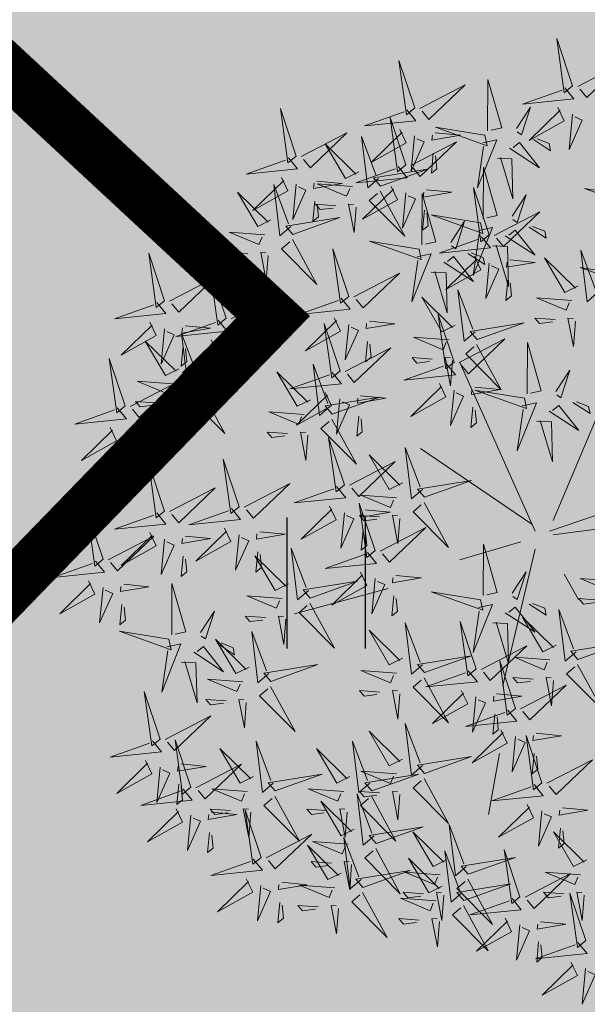
# Model space of a CAD drawing. Extents: x 551885 to 554144, y 6580207 to 6585154.
# Drawn here: x 552361 to 552364, y 6581628 to 6581634 of the extents above; entities that cross this region are included whole.
import ezdxf

# ---------------------------------------------------------------- set-up
doc = ezdxf.new("R2010")
doc.units = 0
doc.header["$MEASUREMENT"] = 0
doc.linetypes.add('DASHED', pattern=[0.75, 0.5, -0.25])
doc.linetypes.add('vana teeprojekt$0$CENTER', pattern=[2, 1.25, -0.25, 0.25, -0.25])
for name, color, linetype in [('+PUUD', 86, 'Continuous'), ('HALJASTUS', 72, 'Continuous'), ('OPT-hoonest_õigus', 7, 'Continuous'), ('OPT-plan.haljastus', 7, 'Continuous'), ('OPT-plan.servituut', 7, 'Continuous')]:
    doc.layers.add(name, color=color, linetype=linetype)
doc.layers.add('OPT-halj-muru', color=61, linetype='Continuous', lineweight=25)
doc.layers.add('OPT-HÜDRANT', color=5, linetype='Continuous', lineweight=5)

# ---------------------------------------------------------------- blocks, each defined once
blk = doc.blocks.new('HEIN')
at = {"color": 0, "linetype": 'Continuous'}
for p, q in [((-0.455, 0.761), (-0.455, -0.761)), ((0.455, 0.761), (0.455, -0.761))]:
    blk.add_line(p, q, dxfattribs=at)
blk = doc.blocks.new('dsfsdf')
at = {"layer": '+PUUD', "color": 32, "lineweight": 13}
for p, q in [((545104.8467, 6584745.7646), (545105.0814, 6584746.3228)), ((545104.7908, 6584745.7311), (545104.5561, 6584746.2558)), ((545104.7796, 6584745.7535), (545104.4332, 6584745.9879)), ((545104.8355, 6584745.7311), (545105.1932, 6584745.8539)), ((545104.8467, 6584745.72), (545105.1038, 6584745.7535)), ((545104.7461, 6584745.6976), (545104.5561, 6584745.6418)), ((545104.7908, 6584745.6753), (545104.6902, 6584745.2511)), ((545104.8802, 6584745.5972), (545104.9249, 6584745.519)), ((545104.3326, 6584745.5525), (545104.042, 6584745.4744)), ((545104.6791, 6584745.039), (545104.6455, 6584744.8493))]:
    blk.add_line(p, q, dxfattribs=at)
at = {"layer": '+PUUD', "lineweight": 13}
for points in [[(545104.9069, 6584747.1163), (545104.8576, 6584747.2639), (545104.8811, 6584747.095), (545104.9069, 6584747.1163)], [(545104.4155, 6584747.0481), (545104.3661, 6584747.1957), (545104.3896, 6584747.0268), (545104.4155, 6584747.0481)], [(545104.9227, 6584747.1148), (545105.0646, 6584747.1883), (545104.9511, 6584747.0803), (545104.9298, 6584747.1061)], [(545104.4312, 6584747.0466), (545104.5731, 6584747.1201), (545104.4596, 6584747.0121), (545104.4383, 6584747.038)], [(545104.6425, 6584746.9765), (545104.6432, 6584747.1364), (545104.6863, 6584746.9857), (545104.6535, 6584746.9788)], [(545104.8826, 6584747.1107), (545104.9111, 6584747.0762), (545104.7508, 6584747.06), (545104.874, 6584747.1036)], [(545104.3911, 6584747.0425), (545104.4196, 6584747.008), (545104.2593, 6584746.9918), (545104.3825, 6584747.0354)], [(545104.7323, 6584746.984), (545104.7755, 6584747.0501), (545104.7479, 6584746.9645), (545104.7346, 6584746.9731)], [(545104.8609, 6584747.0493), (545104.8807, 6584747.0077), (545104.7718, 6584746.9469), (545104.868, 6584747.0407)], [(545104.9065, 6584747.029), (545104.896, 6584746.919), (545104.9365, 6584747.0103), (545104.9137, 6584747.0204)], [(545104.3881, 6584746.8708), (545104.3388, 6584747.0184), (545104.3623, 6584746.8495), (545104.3881, 6584746.8708)], [(545104.0626, 6584746.8966), (545104.2045, 6584746.9701), (545104.091, 6584746.8621), (545104.0697, 6584746.888)], [(545104.3694, 6584746.9811), (545104.3892, 6584746.9396), (545104.2803, 6584746.8787), (545104.3765, 6584746.9725)], [(545104.4794, 6584746.9705), (545104.5581, 6584746.9629), (545104.4693, 6584746.9477), (545104.4708, 6584746.9634)], [(545104.6339, 6584746.9633), (545104.4802, 6584746.988), (545104.6408, 6584746.9305), (545104.6339, 6584746.9633)], [(545104.2413, 6584746.8494), (545104.2001, 6584746.8287), (545104.137, 6584746.9364), (545104.2328, 6584746.8421)], [(545104.3031, 6584746.8289), (545104.2692, 6584746.7998), (545104.2497, 6584746.9596), (545104.2958, 6584746.8374)], [(545104.4039, 6584746.8693), (545104.5458, 6584746.9429), (545104.4323, 6584746.8348), (545104.411, 6584746.8607)], [(545104.4151, 6584746.9609), (545104.4045, 6584746.8508), (545104.445, 6584746.9421), (545104.4222, 6584746.9522)], [(545104.6276, 6584746.9392), (545104.6713, 6584746.9484), (545104.6114, 6584746.7989), (545104.6298, 6584746.9282)], [(545104.711, 6584746.9225), (545104.8036, 6584746.8621), (545104.7415, 6584746.9403), (545104.7219, 6584746.9248)], [(545104.7853, 6584746.9495), (545104.8382, 6584746.915), (545104.8336, 6584746.9369), (545104.7962, 6584746.9518)], [(545104.4734, 6584746.9076), (545104.4674, 6584746.8447), (545104.4847, 6584746.8589), (545104.4805, 6584746.899)], [(545104.6718, 6584746.8914), (545104.7179, 6584746.8897), (545104.7213, 6584746.765), (545104.6828, 6584746.8937)], [(545104.3638, 6584746.8653), (545104.3923, 6584746.8308), (545104.232, 6584746.8145), (545104.3552, 6584746.8582)], [(545104.3092, 6584746.8047), (545104.4558, 6584746.8571), (545104.2874, 6584746.8301), (545104.3092, 6584746.8047)], [(545104.6289, 6584746.7038), (545104.6295, 6584746.8637), (545104.6726, 6584746.713), (545104.6398, 6584746.7061)], [(545104.0008, 6584746.8312), (545104.0206, 6584746.7896), (545103.9116, 6584746.7287), (545104.0079, 6584746.8225)], [(545104.1108, 6584746.8205), (545104.1894, 6584746.8129), (545104.1007, 6584746.7977), (545104.1022, 6584746.8134)], [(545104.2219, 6584746.8033), (545104.1117, 6584746.8116), (545104.2038, 6584746.773), (545104.2135, 6584746.796)], [(545104.0301, 6584746.6789), (545103.9962, 6584746.6498), (545103.9767, 6584746.8096), (545104.0228, 6584746.6874)], [(545104.0464, 6584746.8109), (545104.0359, 6584746.7008), (545104.0764, 6584746.7921), (545104.0535, 6584746.8022)], [(545104.3421, 6584746.8039), (545104.3619, 6584746.7623), (545104.2529, 6584746.7014), (545104.3492, 6584746.7953)], [(545104.308, 6584746.7889), (545104.3844, 6584746.6486), (545104.2741, 6584746.7598), (545104.2995, 6584746.7817)], [(545104.3877, 6584746.7836), (545104.3772, 6584746.6735), (545104.4177, 6584746.7648), (545104.3949, 6584746.775)], [(545104.4377, 6584746.622), (545104.4384, 6584746.7818), (545104.4815, 6584746.6312), (545104.4487, 6584746.6243)], [(545104.4521, 6584746.7932), (545104.5308, 6584746.7856), (545104.442, 6584746.7704), (545104.4435, 6584746.7861)], [(545104.6475, 6584746.6527), (545104.5982, 6584746.8003), (545104.6217, 6584746.6314), (545104.6475, 6584746.6527)], [(545105.0981, 6584746.7724), (545104.9444, 6584746.7971), (545105.105, 6584746.7396), (545105.0981, 6584746.7724)], [(545104.1048, 6584746.7576), (545104.0988, 6584746.6947), (545104.116, 6584746.7089), (545104.1119, 6584746.749)], [(545104.7187, 6584746.7113), (545104.7619, 6584746.7774), (545104.7342, 6584746.6917), (545104.721, 6584746.7004)], [(545104.1699, 6584746.7439), (545104.1069, 6584746.7486), (545104.1214, 6584746.7317), (545104.1614, 6584746.7366)], [(545104.2329, 6584746.7391), (545104.2269, 6584746.6604), (545104.2099, 6584746.7488), (545104.2256, 6584746.7476)], [(545104.4461, 6584746.7303), (545104.4401, 6584746.6674), (545104.4573, 6584746.6816), (545104.4532, 6584746.7217)], [(545104.6633, 6584746.6511), (545104.8052, 6584746.7247), (545104.6917, 6584746.6166), (545104.6704, 6584746.6425)], [(545104.6202, 6584746.6906), (545104.4666, 6584746.7153), (545104.6271, 6584746.6578), (545104.6202, 6584746.6906)], [(545104.5275, 6584746.6295), (545104.5707, 6584746.6956), (545104.5431, 6584746.6099), (545104.5298, 6584746.6186)], [(545103.9489, 6584746.6533), (545103.8386, 6584746.6616), (545103.9307, 6584746.623), (545103.9404, 6584746.646)], [(545104.6139, 6584746.6664), (545104.6576, 6584746.6756), (545104.5977, 6584746.5262), (545104.6162, 6584746.6555)], [(545104.6974, 6584746.6498), (545104.79, 6584746.5894), (545104.7279, 6584746.6676), (545104.7083, 6584746.6521)], [(545104.7716, 6584746.6768), (545104.8246, 6584746.6423), (545104.82, 6584746.6641), (545104.7826, 6584746.6791)], [(545104.0349, 6584746.6389), (545104.1114, 6584746.4986), (545104.001, 6584746.6098), (545104.0265, 6584746.6317)], [(545104.4291, 6584746.6088), (545104.2754, 6584746.6335), (545104.436, 6584746.576), (545104.4291, 6584746.6088)], [(545104.6232, 6584746.6471), (545104.6517, 6584746.6126), (545104.4914, 6584746.5964), (545104.6146, 6584746.64)], [(545103.9598, 6584746.5891), (545103.9538, 6584746.5104), (545103.9368, 6584746.5988), (545103.9526, 6584746.5976)], [(545104.2107, 6584746.4618), (545104.1613, 6584746.6094), (545104.1848, 6584746.4405), (545104.2107, 6584746.4618)], [(545104.5805, 6584746.595), (545104.6334, 6584746.5605), (545104.6288, 6584746.5823), (545104.5914, 6584746.5973)], [(545104.6582, 6584746.6187), (545104.7042, 6584746.617), (545104.7076, 6584746.4922), (545104.6691, 6584746.621)], [(545104.9857, 6584746.4744), (545104.9518, 6584746.4452), (545104.9323, 6584746.6051), (545104.9785, 6584746.4828)], [(545104.4228, 6584746.5846), (545104.4665, 6584746.5938), (545104.4066, 6584746.4443), (545104.4251, 6584746.5737)], [(545104.5062, 6584746.568), (545104.5989, 6584746.5076), (545104.5367, 6584746.5858), (545104.5172, 6584746.5703)], [(545104.6015, 6584746.5857), (545104.6213, 6584746.5441), (545104.5124, 6584746.4832), (545104.6086, 6584746.5771)], [(545104.7115, 6584746.5751), (545104.7902, 6584746.5674), (545104.7014, 6584746.5522), (545104.7029, 6584746.568)], [(545104.9239, 6584746.4949), (545104.8828, 6584746.4742), (545104.8197, 6584746.5819), (545104.9155, 6584746.4876)], [(545104.4671, 6584746.5369), (545104.5131, 6584746.5352), (545104.5165, 6584746.4104), (545104.478, 6584746.5392)], [(545104.6471, 6584746.5654), (545104.6366, 6584746.4553), (545104.6771, 6584746.5466), (545104.6543, 6584746.5568)], [(545105.0844, 6584746.527), (545104.9308, 6584746.5517), (545105.0913, 6584746.4942), (545105.0844, 6584746.527)], [(545104.2264, 6584746.4602), (545104.3683, 6584746.5338), (545104.2548, 6584746.4257), (545104.2335, 6584746.4516)], [(545104.7055, 6584746.5122), (545104.6995, 6584746.4493), (545104.7167, 6584746.4635), (545104.7126, 6584746.5035)], [(545104.6035, 6584746.3517), (545104.5696, 6584746.3225), (545104.5501, 6584746.4824), (545104.5962, 6584746.3601)], [(545103.8441, 6584746.3921), (545103.986, 6584746.4656), (545103.8726, 6584746.3576), (545103.8512, 6584746.3834)], [(545104.1863, 6584746.4562), (545104.2148, 6584746.4217), (545104.0545, 6584746.4055), (545104.1777, 6584746.4491)], [(545104.5417, 6584746.3721), (545104.5005, 6584746.3515), (545104.4374, 6584746.4592), (545104.5332, 6584746.3648)], [(545104.9046, 6584746.4488), (545104.7943, 6584746.4571), (545104.8864, 6584746.4185), (545104.8961, 6584746.4415)], [(545104.1646, 6584746.3948), (545104.1844, 6584746.3532), (545104.0755, 6584746.2923), (545104.1717, 6584746.3862)], [(545104.2747, 6584746.3842), (545104.3533, 6584746.3765), (545104.2645, 6584746.3613), (545104.266, 6584746.3771)], [(545104.5383, 6584746.2572), (545104.489, 6584746.4048), (545104.5125, 6584746.2359), (545104.5383, 6584746.2572)], [(545104.8525, 6584746.3893), (545104.7895, 6584746.3941), (545104.8041, 6584746.3771), (545104.844, 6584746.382)], [(545104.9155, 6584746.3846), (545104.9095, 6584746.3058), (545104.8925, 6584746.3942), (545104.9083, 6584746.3931)], [(545104.2103, 6584746.3745), (545104.1997, 6584746.2644), (545104.2402, 6584746.3557), (545104.2174, 6584746.3659)], [(545104.6095, 6584746.3274), (545104.7561, 6584746.3798), (545104.5877, 6584746.3528), (545104.6095, 6584746.3274)], [(545104.2686, 6584746.3213), (545104.2626, 6584746.2584), (545104.2799, 6584746.2726), (545104.2758, 6584746.3126)], [(545104.5223, 6584746.3261), (545104.412, 6584746.3343), (545104.5042, 6584746.2957), (545104.5138, 6584746.3188)], [(545104.554, 6584746.2557), (545104.696, 6584746.3293), (545104.5825, 6584746.2212), (545104.5612, 6584746.2471)], [(545103.8924, 6584746.316), (545103.971, 6584746.3084), (545103.8823, 6584746.2931), (545103.8838, 6584746.3089)], [(545104.6083, 6584746.3117), (545104.6848, 6584746.1713), (545104.5744, 6584746.2826), (545104.5999, 6584746.3044)], [(545104.7654, 6584746.1584), (545104.7661, 6584746.3182), (545104.8092, 6584746.1676), (545104.7763, 6584746.1607)], [(545104.4702, 6584746.2666), (545104.4072, 6584746.2713), (545104.4218, 6584746.2544), (545104.4618, 6584746.2593)], [(545104.5333, 6584746.2619), (545104.5273, 6584746.1831), (545104.5102, 6584746.2715), (545104.526, 6584746.2703)], [(545104.514, 6584746.2516), (545104.5424, 6584746.2172), (545104.3822, 6584746.2009), (545104.5054, 6584746.2445)], [(545104.8552, 6584746.1659), (545104.8984, 6584746.232), (545104.8707, 6584746.1463), (545104.8575, 6584746.1549)], [(545104.0911, 6584746.1403), (545104.0499, 6584746.1197), (545103.9869, 6584746.2273), (545104.0826, 6584746.133)], [(545104.6023, 6584746.1796), (545104.6809, 6584746.172), (545104.5922, 6584746.1568), (545104.5937, 6584746.1725)], [(545104.7568, 6584746.1452), (545104.6031, 6584746.1699), (545104.7637, 6584746.1124), (545104.7568, 6584746.1452)], [(545104.5963, 6584746.1167), (545104.5903, 6584746.0538), (545104.6075, 6584746.068), (545104.6034, 6584746.1081)], [(545104.7504, 6584746.121), (545104.7942, 6584746.1302), (545104.7342, 6584745.9807), (545104.7527, 6584746.1101)], [(545104.8339, 6584746.1043), (545104.9265, 6584746.044), (545104.8644, 6584746.1222), (545104.8448, 6584746.1066)], [(545104.9081, 6584746.1314), (545104.9611, 6584746.0969), (545104.9565, 6584746.1187), (545104.9191, 6584746.1337)], [(545104.0718, 6584746.0943), (545103.9615, 6584746.1025), (545104.0536, 6584746.0639), (545104.0633, 6584746.087)], [(545104.7947, 6584746.0733), (545104.8408, 6584746.0716), (545104.8442, 6584745.9468), (545104.8057, 6584746.0756)], [(545104.0197, 6584746.0348), (545103.9567, 6584746.0395), (545103.9713, 6584746.0226), (545104.0112, 6584746.0275)], [(545104.0827, 6584746.0301), (545104.0767, 6584745.9513), (545104.0597, 6584746.0397), (545104.0754, 6584746.0385)], [(545104.197, 6584745.8754), (545104.1476, 6584746.023), (545104.1712, 6584745.8541), (545104.197, 6584745.8754)], [(545104.4396, 6584745.8608), (545104.4057, 6584745.8316), (545104.3862, 6584745.9915), (545104.4324, 6584745.8692)], [(545104.3778, 6584745.8812), (545104.3366, 6584745.8606), (545104.2736, 6584745.9683), (545104.3694, 6584745.874)], [(545104.2127, 6584745.8739), (545104.3546, 6584745.9475), (545104.2412, 6584745.8394), (545104.2198, 6584745.8653)], [(545104.1727, 6584745.8698), (545104.2011, 6584745.8353), (545104.0409, 6584745.8191), (545104.1641, 6584745.8627)], [(545104.4457, 6584745.8366), (545104.5923, 6584745.8889), (545104.4239, 6584745.8619), (545104.4457, 6584745.8366)], [(545104.3585, 6584745.8352), (545104.2482, 6584745.8434), (545104.3403, 6584745.8049), (545104.35, 6584745.8279)], [(545104.2926, 6584745.6709), (545104.2432, 6584745.8185), (545104.2667, 6584745.6496), (545104.2926, 6584745.6709)], [(545104.1966, 6584745.7882), (545104.1861, 6584745.6781), (545104.2266, 6584745.7694), (545104.2037, 6584745.7796)], [(545104.3064, 6584745.7757), (545104.2434, 6584745.7804), (545104.258, 6584745.7635), (545104.2979, 6584745.7684)], [(545104.261, 6584745.7978), (545104.3396, 6584745.7902), (545104.2509, 6584745.775), (545104.2524, 6584745.7907)], [(545104.3083, 6584745.6694), (545104.4502, 6584745.7429), (545104.3367, 6584745.6349), (545104.3154, 6584745.6607)], [(545104.255, 6584745.7349), (545104.249, 6584745.672), (545104.2662, 6584745.6862), (545104.2621, 6584745.7263)], [(545104.6289, 6584745.5311), (545104.6295, 6584745.691), (545104.6726, 6584745.5403), (545104.6398, 6584745.5334)], [(545104.2682, 6584745.6653), (545104.2967, 6584745.6308), (545104.1365, 6584745.6146), (545104.2596, 6584745.6582)], [(545104.2465, 6584745.6039), (545104.2663, 6584745.5623), (545104.1574, 6584745.5015), (545104.2536, 6584745.5953)], [(545104.3566, 6584745.5933), (545104.4352, 6584745.5857), (545104.3465, 6584745.5704), (545104.348, 6584745.5862)], [(545104.7187, 6584745.5386), (545104.7619, 6584745.6047), (545104.7342, 6584745.5191), (545104.721, 6584745.5277)], [(545104.0907, 6584745.5229), (545104.2373, 6584745.5753), (545104.0689, 6584745.5483), (545104.0907, 6584745.5229)], [(545104.2922, 6584745.5836), (545104.2817, 6584745.4736), (545104.3221, 6584745.5649), (545104.2993, 6584745.575)], [(545105.0411, 6584745.5761), (545104.9308, 6584745.5844), (545105.023, 6584745.5458), (545105.0326, 6584745.5688)], [(545104.3506, 6584745.5304), (545104.3446, 6584745.4675), (545104.3618, 6584745.4817), (545104.3577, 6584745.5218)], [(545104.6139, 6584745.4938), (545104.6576, 6584745.503), (545104.5977, 6584745.3535), (545104.6162, 6584745.4828)], [(545104.6974, 6584745.4771), (545104.79, 6584745.4167), (545104.7279, 6584745.4949), (545104.7083, 6584745.4794)], [(545104.7716, 6584745.5041), (545104.8246, 6584745.4696), (545104.82, 6584745.4915), (545104.7826, 6584745.5064)], [(545104.989, 6584745.5166), (545104.926, 6584745.5214), (545104.9406, 6584745.5044), (545104.9806, 6584745.5093)], [(545104.8557, 6584745.3767), (545104.8145, 6584745.356), (545104.7514, 6584745.4637), (545104.8472, 6584745.3694)], [(545104.9175, 6584745.3562), (545104.8836, 6584745.3271), (545104.8641, 6584745.487), (545104.9102, 6584745.3647)], [(545104.4396, 6584745.3153), (545104.4057, 6584745.2862), (545104.3862, 6584745.4461), (545104.4324, 6584745.3238)], [(545104.6066, 6584745.3027), (545104.5572, 6584745.4503), (545104.5808, 6584745.2814), (545104.6066, 6584745.3027)], [(545104.6582, 6584745.446), (545104.7042, 6584745.4443), (545104.7076, 6584745.3196), (545104.6691, 6584745.4483)], [(545104.3778, 6584745.3358), (545104.3366, 6584745.3151), (545104.2736, 6584745.4228), (545104.3694, 6584745.3285)], [(545104.6223, 6584745.3012), (545104.7642, 6584745.3747), (545104.6508, 6584745.2667), (545104.6294, 6584745.2926)], [(545104.9236, 6584745.332), (545105.0701, 6584745.3844), (545104.9017, 6584745.3574), (545104.9236, 6584745.332)], [(545104.4457, 6584745.2911), (545104.5923, 6584745.3435), (545104.4239, 6584745.3165), (545104.4457, 6584745.2911)], [(545104.7295, 6584745.18), (545104.6801, 6584745.3276), (545104.7036, 6584745.1587), (545104.7295, 6584745.18)], [(545104.8363, 6584745.3306), (545104.7261, 6584745.3389), (545104.8182, 6584745.3003), (545104.8278, 6584745.3234)], [(545104.9224, 6584745.3163), (545104.9988, 6584745.1759), (545104.8884, 6584745.2871), (545104.9139, 6584745.309)], [(545104.3585, 6584745.2897), (545104.2482, 6584745.298), (545104.3403, 6584745.2594), (545104.35, 6584745.2825)], [(545104.5823, 6584745.2971), (545104.6107, 6584745.2626), (545104.4505, 6584745.2464), (545104.5736, 6584745.29)], [(545104.7843, 6584745.2712), (545104.7213, 6584745.2759), (545104.7358, 6584745.259), (545104.7758, 6584745.2639)], [(545104.7452, 6584745.1785), (545104.8871, 6584745.252), (545104.7736, 6584745.144), (545104.7523, 6584745.1699)], [(545104.8473, 6584745.2665), (545104.8413, 6584745.1877), (545104.8242, 6584745.2761), (545104.84, 6584745.2749)], [(545104.6706, 6584745.2251), (545104.7492, 6584745.2175), (545104.6605, 6584745.2023), (545104.662, 6584745.218)], [(545104.6646, 6584745.1622), (545104.6586, 6584745.0993), (545104.6758, 6584745.1135), (545104.6717, 6584745.1536)], [(545104.8114, 6584744.9482), (545104.762, 6584745.0958), (545104.7855, 6584744.9269), (545104.8114, 6584744.9482)], [(545104.7935, 6584745.1024), (545104.8721, 6584745.0948), (545104.7833, 6584745.0796), (545104.7848, 6584745.0953)], [(545104.7291, 6584745.0927), (545104.7185, 6584744.9827), (545104.759, 6584745.074), (545104.7362, 6584745.0841)], [(545104.7874, 6584745.0395), (545104.7814, 6584744.9766), (545104.7987, 6584744.9908), (545104.7946, 6584745.0309)]]:
    blk.add_lwpolyline(points, dxfattribs=at)
at = {"layer": '+PUUD', "color": 78, "lineweight": 13}
for points in [[(545104.0468, 6584746.8981), (545103.9975, 6584747.0457), (545104.021, 6584746.8768), (545104.0468, 6584746.8981)], [(545104.0225, 6584746.8925), (545104.0509, 6584746.858), (545103.8907, 6584746.8418), (545104.0139, 6584746.8854)], [(545103.9682, 6584746.6994), (545103.9271, 6584746.6787), (545103.864, 6584746.7864), (545103.9598, 6584746.6921)], [(545104.0361, 6584746.6547), (545104.1827, 6584746.7071), (545104.0143, 6584746.6801), (545104.0361, 6584746.6547)], [(545103.8968, 6584746.5939), (545103.8338, 6584746.5986), (545103.8484, 6584746.5817), (545103.8884, 6584746.5866)], [(545103.6372, 6584746.4481), (545103.5879, 6584746.5957), (545103.6114, 6584746.4268), (545103.6372, 6584746.4481)], [(545103.8284, 6584746.3936), (545103.779, 6584746.5412), (545103.8025, 6584746.3723), (545103.8284, 6584746.3936)], [(545103.653, 6584746.4466), (545103.7949, 6584746.5202), (545103.6814, 6584746.4121), (545103.6601, 6584746.438)], [(545103.6129, 6584746.4425), (545103.6414, 6584746.4081), (545103.4811, 6584746.3918), (545103.6043, 6584746.4354)], [(545103.8041, 6584746.388), (545103.8325, 6584746.3535), (545103.6723, 6584746.3373), (545103.7954, 6584746.3809)], [(545103.5912, 6584746.3812), (545103.611, 6584746.3396), (545103.5021, 6584746.2787), (545103.5983, 6584746.3725)], [(545103.6368, 6584746.3609), (545103.6263, 6584746.2508), (545103.6668, 6584746.3421), (545103.644, 6584746.3523)], [(545103.7012, 6584746.3705), (545103.7799, 6584746.3629), (545103.6911, 6584746.3477), (545103.6926, 6584746.3634)], [(545104.1834, 6584746.23), (545104.134, 6584746.3776), (545104.1575, 6584746.2086), (545104.1834, 6584746.23)], [(545103.6815, 6584746.2358), (545103.6404, 6584746.2151), (545103.5773, 6584746.3228), (545103.6731, 6584746.2285)], [(545103.7433, 6584746.2153), (545103.7094, 6584746.1862), (545103.6899, 6584746.346), (545103.7361, 6584746.2238)], [(545103.7823, 6584746.3266), (545103.8021, 6584746.285), (545103.6932, 6584746.2242), (545103.7894, 6584746.318)], [(545103.6952, 6584746.3076), (545103.6892, 6584746.2447), (545103.7064, 6584746.2589), (545103.7023, 6584746.299)], [(545103.828, 6584746.3063), (545103.8175, 6584746.1963), (545103.8579, 6584746.2876), (545103.8351, 6584746.2977)], [(545104.1991, 6584746.2284), (545104.341, 6584746.302), (545104.2275, 6584746.1939), (545104.2062, 6584746.2198)], [(545103.5144, 6584746.1209), (545103.465, 6584746.2685), (545103.4885, 6584746.0996), (545103.5144, 6584746.1209)], [(545103.7494, 6584746.1911), (545103.896, 6584746.2435), (545103.7276, 6584746.2165), (545103.7494, 6584746.1911)], [(545103.8864, 6584746.2531), (545103.8804, 6584746.1902), (545103.8976, 6584746.2044), (545103.8935, 6584746.2445)], [(545104.1529, 6584746.1198), (545104.119, 6584746.0907), (545104.0995, 6584746.2506), (545104.1457, 6584746.1283)], [(545104.159, 6584746.2244), (545104.1875, 6584746.1899), (545104.0272, 6584746.1736), (545104.1504, 6584746.2173)], [(545103.5301, 6584746.1193), (545103.672, 6584746.1929), (545103.5585, 6584746.0849), (545103.5372, 6584746.1107)], [(545103.6622, 6584746.1897), (545103.5519, 6584746.198), (545103.644, 6584746.1594), (545103.6537, 6584746.1824)], [(545103.7482, 6584746.1753), (545103.8247, 6584746.035), (545103.7143, 6584746.1462), (545103.7397, 6584746.168)], [(545104.4923, 6584746.1903), (545104.5121, 6584746.1487), (545104.4031, 6584746.0878), (545104.4994, 6584746.1816)], [(545104.5379, 6584746.17), (545104.5274, 6584746.0599), (545104.5679, 6584746.1512), (545104.545, 6584746.1614)], [(545104.1373, 6584746.163), (545104.1571, 6584746.1214), (545104.0482, 6584746.0605), (545104.1444, 6584746.1544)], [(545104.159, 6584746.0956), (545104.3056, 6584746.148), (545104.1372, 6584746.121), (545104.159, 6584746.0956)], [(545104.183, 6584746.1427), (545104.1724, 6584746.0326), (545104.2129, 6584746.1239), (545104.1901, 6584746.1341)], [(545104.2473, 6584746.1523), (545104.326, 6584746.1447), (545104.2372, 6584746.1295), (545104.2387, 6584746.1452)], [(545103.49, 6584746.1153), (545103.5185, 6584746.0808), (545103.3582, 6584746.0646), (545103.4814, 6584746.1082)], [(545103.6101, 6584746.1302), (545103.5471, 6584746.135), (545103.5617, 6584746.118), (545103.6017, 6584746.123)], [(545103.6731, 6584746.1255), (545103.6671, 6584746.0468), (545103.6501, 6584746.1352), (545103.6659, 6584746.134)], [(545104.1578, 6584746.0799), (545104.2342, 6584745.9395), (545104.1239, 6584746.0507), (545104.1493, 6584746.0726)], [(545104.2413, 6584746.0894), (545104.2353, 6584746.0265), (545104.2526, 6584746.0407), (545104.2485, 6584746.0808)], [(545103.4683, 6584746.0539), (545103.4881, 6584746.0123), (545103.3792, 6584745.9514), (545103.4754, 6584746.0453)], [(545103.514, 6584746.0336), (545103.5035, 6584745.9235), (545103.5439, 6584746.0149), (545103.5211, 6584746.025)], [(545103.5784, 6584746.0433), (545103.657, 6584746.0356), (545103.5683, 6584746.0204), (545103.5698, 6584746.0362)], [(545103.5724, 6584745.9804), (545103.5663, 6584745.9175), (545103.5836, 6584745.9317), (545103.5795, 6584745.9717)], [(545103.8693, 6584745.8072), (545103.82, 6584745.9549), (545103.8435, 6584745.7859), (545103.8693, 6584745.8072)], [(545103.6372, 6584745.7936), (545103.5879, 6584745.9412), (545103.6114, 6584745.7723), (545103.6372, 6584745.7936)], [(545103.653, 6584745.7921), (545103.7949, 6584745.8656), (545103.6814, 6584745.7576), (545103.6601, 6584745.7835)], [(545103.8851, 6584745.8057), (545104.027, 6584745.8793), (545103.9135, 6584745.7712), (545103.8922, 6584745.7971)], [(545103.845, 6584745.8017), (545103.8735, 6584745.7672), (545103.7132, 6584745.7509), (545103.8364, 6584745.7946)], [(545104.1509, 6584745.8085), (545104.1708, 6584745.7669), (545104.0618, 6584745.706), (545104.1581, 6584745.7998)], [(545104.4445, 6584745.8208), (545104.5209, 6584745.6804), (545104.4106, 6584745.7917), (545104.436, 6584745.8135)], [(545103.4461, 6584745.6436), (545103.3967, 6584745.7912), (545103.4203, 6584745.6223), (545103.4461, 6584745.6436)], [(545103.6129, 6584745.788), (545103.6414, 6584745.7535), (545103.4811, 6584745.7373), (545103.6043, 6584745.7809)], [(545104.3694, 6584745.771), (545104.3634, 6584745.6922), (545104.3464, 6584745.7806), (545104.3621, 6584745.7795)], [(545103.8233, 6584745.7403), (545103.8431, 6584745.6987), (545103.7341, 6584745.6378), (545103.8304, 6584745.7317)], [(545103.4618, 6584745.6421), (545103.6037, 6584745.7156), (545103.4903, 6584745.6076), (545103.4689, 6584745.6335)], [(545103.5912, 6584745.7267), (545103.611, 6584745.6851), (545103.5021, 6584745.6242), (545103.5983, 6584745.718)], [(545103.7012, 6584745.716), (545103.7799, 6584745.7084), (545103.6911, 6584745.6932), (545103.6926, 6584745.7089)], [(545103.8689, 6584745.72), (545103.8584, 6584745.6099), (545103.8989, 6584745.7012), (545103.8761, 6584745.7114)], [(545103.9333, 6584745.7296), (545104.012, 6584745.722), (545103.9232, 6584745.7068), (545103.9247, 6584745.7225)], [(545103.6368, 6584745.7064), (545103.6263, 6584745.5963), (545103.6668, 6584745.6876), (545103.644, 6584745.6977)], [(545104.0847, 6584745.5471), (545104.0508, 6584745.518), (545104.0313, 6584745.6779), (545104.0774, 6584745.5556)], [(545103.6952, 6584745.6531), (545103.6892, 6584745.5902), (545103.7064, 6584745.6044), (545103.7023, 6584745.6445)], [(545104.0229, 6584745.5676), (545103.9817, 6584745.5469), (545103.9186, 6584745.6546), (545104.0144, 6584745.5603)], [(545103.9273, 6584745.6667), (545103.9213, 6584745.6038), (545103.9385, 6584745.618), (545103.9344, 6584745.6581)], [(545103.4218, 6584745.638), (545103.4502, 6584745.6035), (545103.29, 6584745.5873), (545103.4132, 6584745.6309)], [(545103.4, 6584745.5767), (545103.4199, 6584745.5351), (545103.3109, 6584745.4742), (545103.4072, 6584745.568)], [(545103.4457, 6584745.5564), (545103.4352, 6584745.4463), (545103.4757, 6584745.5376), (545103.4528, 6584745.5477)], [(545103.5101, 6584745.566), (545103.5887, 6584745.5584), (545103.5, 6584745.5432), (545103.5015, 6584745.5589)], [(545103.6595, 6584745.4084), (545103.6602, 6584745.5683), (545103.7033, 6584745.4176), (545103.6705, 6584745.4107)], [(545104.0035, 6584745.5215), (545103.8932, 6584745.5298), (545103.9854, 6584745.4912), (545103.995, 6584745.5143)], [(545104.6202, 6584745.5179), (545104.4666, 6584745.5426), (545104.6271, 6584745.4851), (545104.6202, 6584745.5179)], [(545103.5041, 6584745.5031), (545103.4981, 6584745.4402), (545103.5153, 6584745.4544), (545103.5112, 6584745.4945)], [(545104.0895, 6584745.5072), (545104.166, 6584745.3668), (545104.0556, 6584745.478), (545104.0811, 6584745.4999)], [(545103.7493, 6584745.4159), (545103.7925, 6584745.482), (545103.7649, 6584745.3963), (545103.7516, 6584745.405)], [(545103.9514, 6584745.4621), (545103.8884, 6584745.4668), (545103.903, 6584745.4499), (545103.943, 6584745.4548)], [(545104.0145, 6584745.4574), (545104.0085, 6584745.3786), (545103.9914, 6584745.467), (545104.0072, 6584745.4658)], [(545103.6509, 6584745.3952), (545103.4972, 6584745.4199), (545103.6578, 6584745.3624), (545103.6509, 6584745.3952)], [(545103.9618, 6584745.2881), (545103.9279, 6584745.2589), (545103.9084, 6584745.4188), (545103.9545, 6584745.2965)], [(545103.6446, 6584745.371), (545103.6883, 6584745.3802), (545103.6284, 6584745.2308), (545103.6469, 6584745.3601)], [(545103.728, 6584745.3544), (545103.8207, 6584745.294), (545103.7585, 6584745.3722), (545103.7389, 6584745.3567)], [(545103.9, 6584745.3085), (545103.8588, 6584745.2879), (545103.7957, 6584745.3956), (545103.8915, 6584745.3013)], [(545103.8023, 6584745.3814), (545103.8552, 6584745.3469), (545103.8506, 6584745.3687), (545103.8132, 6584745.3837)], [(545103.6889, 6584745.3233), (545103.7349, 6584745.3216), (545103.7383, 6584745.1968), (545103.6998, 6584745.3256)], [(545103.9679, 6584745.2638), (545104.1144, 6584745.3162), (545103.946, 6584745.2892), (545103.9679, 6584745.2638)], [(545103.8806, 6584745.2625), (545103.7704, 6584745.2707), (545103.8625, 6584745.2321), (545103.8722, 6584745.2552)], [(545104.4445, 6584745.2754), (545104.5209, 6584745.135), (545104.4106, 6584745.2462), (545104.436, 6584745.2681)], [(545103.6236, 6584745.0845), (545103.5742, 6584745.2322), (545103.5978, 6584745.0632), (545103.6236, 6584745.0845)], [(545103.9667, 6584745.2481), (545104.0431, 6584745.1077), (545103.9328, 6584745.219), (545103.9582, 6584745.2408)], [(545104.3064, 6584745.2303), (545104.2434, 6584745.235), (545104.258, 6584745.2181), (545104.2979, 6584745.223)], [(545104.3694, 6584745.2256), (545104.3634, 6584745.1468), (545104.3464, 6584745.2352), (545104.3621, 6584745.234)], [(545104.5605, 6584745.2358), (545104.5804, 6584745.1942), (545104.4714, 6584745.1333), (545104.5676, 6584745.2271)], [(545103.8286, 6584745.203), (545103.7656, 6584745.2077), (545103.7801, 6584745.1908), (545103.8201, 6584745.1957)], [(545103.8916, 6584745.1983), (545103.8856, 6584745.1195), (545103.8686, 6584745.2079), (545103.8843, 6584745.2068)], [(545104.6062, 6584745.2155), (545104.5957, 6584745.1054), (545104.6361, 6584745.1967), (545104.6133, 6584745.2068)], [(545104.7051, 6584745.1744), (545104.7336, 6584745.1399), (545104.5733, 6584745.1237), (545104.6965, 6584745.1673)], [(545103.6393, 6584745.083), (545103.7812, 6584745.1566), (545103.6678, 6584745.0485), (545103.6464, 6584745.0744)], [(545104.4396, 6584745.0017), (545104.4057, 6584744.9726), (545104.3862, 6584745.1324), (545104.4324, 6584745.0102)], [(545104.3778, 6584745.0222), (545104.3366, 6584745.0015), (545104.2736, 6584745.1092), (545104.3694, 6584745.0149)], [(545104.6834, 6584745.113), (545104.7032, 6584745.0714), (545104.5943, 6584745.0106), (545104.6905, 6584745.1044)], [(545103.5993, 6584745.079), (545103.6277, 6584745.0445), (545103.4675, 6584745.0282), (545103.5906, 6584745.0719)], [(545103.7192, 6584744.9346), (545103.6698, 6584745.0822), (545103.6933, 6584744.9132), (545103.7192, 6584744.9346)], [(545103.9754, 6584744.9472), (545103.9415, 6584744.918), (545103.922, 6584745.0779), (545103.9682, 6584744.9556)], [(545104.2758, 6584744.9472), (545104.2419, 6584744.918), (545104.2224, 6584745.0779), (545104.2685, 6584744.9556)], [(545103.9136, 6584744.9676), (545103.8725, 6584744.947), (545103.8094, 6584745.0547), (545103.9052, 6584744.9604)], [(545104.214, 6584744.9676), (545104.1728, 6584744.947), (545104.1097, 6584745.0547), (545104.2055, 6584744.9604)], [(545103.5775, 6584745.0176), (545103.5974, 6584744.976), (545103.4884, 6584744.9151), (545103.5846, 6584745.009)], [(545103.6876, 6584745.0069), (545103.7662, 6584744.9993), (545103.6775, 6584744.9841), (545103.679, 6584744.9998)], [(545103.7349, 6584744.933), (545103.8768, 6584745.0066), (545103.7633, 6584744.8985), (545103.742, 6584744.9244)], [(545104.4457, 6584744.9775), (545104.5923, 6584745.0299), (545104.4239, 6584745.0029), (545104.4457, 6584744.9775)], [(545104.8271, 6584744.9467), (545104.969, 6584745.0202), (545104.8555, 6584744.9122), (545104.8342, 6584744.938)], [(545103.6232, 6584744.9973), (545103.6127, 6584744.8872), (545103.6531, 6584744.9785), (545103.6303, 6584744.9887)], [(545103.9815, 6584744.923), (545104.1281, 6584744.9753), (545103.9597, 6584744.9483), (545103.9815, 6584744.923)], [(545104.3585, 6584744.9761), (545104.2482, 6584744.9844), (545104.3403, 6584744.9458), (545104.35, 6584744.9688)], [(545104.2819, 6584744.923), (545104.4285, 6584744.9753), (545104.2601, 6584744.9483), (545104.2819, 6584744.923)], [(545103.6816, 6584744.944), (545103.6756, 6584744.8811), (545103.6928, 6584744.8953), (545103.6887, 6584744.9354)], [(545104.4445, 6584744.9617), (545104.5209, 6584744.8214), (545104.4106, 6584744.9326), (545104.436, 6584744.9545)], [(545104.787, 6584744.9426), (545104.8155, 6584744.9081), (545104.6553, 6584744.8919), (545104.7784, 6584744.9355)], [(545103.6948, 6584744.929), (545103.7233, 6584744.8945), (545103.563, 6584744.8782), (545103.6862, 6584744.9219)], [(545103.8943, 6584744.9216), (545103.784, 6584744.9298), (545103.8761, 6584744.8913), (545103.8858, 6584744.9143)], [(545104.1946, 6584744.9216), (545104.0844, 6584744.9298), (545104.1765, 6584744.8913), (545104.1862, 6584744.9143)], [(545104.2895, 6584744.7835), (545104.2556, 6584744.7544), (545104.2361, 6584744.9143), (545104.2822, 6584744.792)], [(545104.3064, 6584744.9167), (545104.2434, 6584744.9214), (545104.258, 6584744.9045), (545104.2979, 6584744.9094)], [(545104.3694, 6584744.9119), (545104.3634, 6584744.8332), (545104.3464, 6584744.9216), (545104.3621, 6584744.9204)], [(545103.9803, 6584744.9072), (545104.0567, 6584744.7668), (545103.9464, 6584744.8781), (545103.9718, 6584744.8999)], [(545104.2276, 6584744.804), (545104.1865, 6584744.7833), (545104.1234, 6584744.891), (545104.2192, 6584744.7967)], [(545104.2807, 6584744.9072), (545104.3571, 6584744.7668), (545104.2468, 6584744.8781), (545104.2722, 6584744.8999)], [(545103.6731, 6584744.8676), (545103.6929, 6584744.826), (545103.584, 6584744.7651), (545103.6802, 6584744.859)], [(545103.7832, 6584744.8569), (545103.8618, 6584744.8493), (545103.773, 6584744.8341), (545103.7745, 6584744.8498)], [(545103.8422, 6584744.8621), (545103.7792, 6584744.8668), (545103.7938, 6584744.8499), (545103.8337, 6584744.8548)], [(545103.9052, 6584744.8574), (545103.8992, 6584744.7786), (545103.8822, 6584744.867), (545103.898, 6584744.8659)], [(545103.9376, 6584744.7164), (545103.8882, 6584744.864), (545103.9118, 6584744.6951), (545103.9376, 6584744.7164)], [(545104.1426, 6584744.8621), (545104.0796, 6584744.8668), (545104.0941, 6584744.8499), (545104.1341, 6584744.8548)], [(545104.2056, 6584744.8574), (545104.1996, 6584744.7786), (545104.1826, 6584744.867), (545104.1983, 6584744.8659)], [(545104.7653, 6584744.8812), (545104.7851, 6584744.8396), (545104.6762, 6584744.7788), (545104.7724, 6584744.8726)], [(545104.811, 6584744.8609), (545104.8005, 6584744.7509), (545104.8409, 6584744.8422), (545104.8181, 6584744.8523)], [(545104.8754, 6584744.8706), (545104.954, 6584744.863), (545104.8653, 6584744.8478), (545104.8668, 6584744.8635)], [(545103.7188, 6584744.8473), (545103.7082, 6584744.7372), (545103.7487, 6584744.8285), (545103.7259, 6584744.8387)], [(545103.7771, 6584744.794), (545103.7711, 6584744.7311), (545103.7884, 6584744.7453), (545103.7843, 6584744.7854)], [(545104.2955, 6584744.7593), (545104.4421, 6584744.8117), (545104.2737, 6584744.7847), (545104.2955, 6584744.7593)], [(545104.5144, 6584744.7086), (545104.4732, 6584744.6879), (545104.4101, 6584744.7956), (545104.5059, 6584744.7013)], [(545104.5762, 6584744.6881), (545104.5423, 6584744.6589), (545104.5228, 6584744.8188), (545104.5689, 6584744.6966)], [(545104.9512, 6584744.7086), (545104.9101, 6584744.6879), (545104.847, 6584744.7956), (545104.9428, 6584744.7013)], [(545104.8694, 6584744.8077), (545104.8634, 6584744.7448), (545104.8806, 6584744.759), (545104.8765, 6584744.7991)], [(545103.9533, 6584744.7149), (545104.0952, 6584744.7884), (545103.9818, 6584744.6804), (545103.9604, 6584744.7062)], [(545104.2083, 6584744.7579), (545104.098, 6584744.7662), (545104.1901, 6584744.7276), (545104.1998, 6584744.7507)], [(545104.2485, 6584744.6472), (545104.2146, 6584744.618), (545104.1951, 6584744.7779), (545104.2412, 6584744.6556)], [(545104.1867, 6584744.6677), (545104.1455, 6584744.647), (545104.0824, 6584744.7547), (545104.1782, 6584744.6604)], [(545104.2943, 6584744.7436), (545104.3708, 6584744.6032), (545104.2604, 6584744.7144), (545104.2859, 6584744.7363)], [(545104.5625, 6584744.6063), (545104.5286, 6584744.5771), (545104.5091, 6584744.737), (545104.5552, 6584744.6147)], [(545104.7431, 6584744.5937), (545104.6937, 6584744.7413), (545104.7173, 6584744.5724), (545104.7431, 6584744.5937)], [(545103.9133, 6584744.7108), (545103.9417, 6584744.6763), (545103.7815, 6584744.6601), (545103.9047, 6584744.7037)], [(545104.1562, 6584744.6985), (545104.0932, 6584744.7032), (545104.1078, 6584744.6863), (545104.1478, 6584744.6912)], [(545104.2192, 6584744.6938), (545104.2132, 6584744.615), (545104.1962, 6584744.7034), (545104.212, 6584744.7022)], [(545104.5007, 6584744.6267), (545104.4595, 6584744.6061), (545104.3964, 6584744.7138), (545104.4922, 6584744.6195)], [(545104.5822, 6584744.6639), (545104.7288, 6584744.7162), (545104.5604, 6584744.6893), (545104.5822, 6584744.6639)], [(545104.2546, 6584744.623), (545104.4011, 6584744.6753), (545104.2327, 6584744.6484), (545104.2546, 6584744.623)], [(545104.495, 6584744.6625), (545104.3847, 6584744.6708), (545104.4768, 6584744.6322), (545104.4865, 6584744.6552)], [(545104.9319, 6584744.6625), (545104.8216, 6584744.6708), (545104.9137, 6584744.6322), (545104.9234, 6584744.6552)], [(545103.8915, 6584744.6494), (545103.9114, 6584744.6078), (545103.8024, 6584744.547), (545103.8987, 6584744.6408)], [(545104.0016, 6584744.6388), (545104.0802, 6584744.6312), (545103.9915, 6584744.6159), (545103.993, 6584744.6317)], [(545104.581, 6584744.6481), (545104.6575, 6584744.5077), (545104.5471, 6584744.619), (545104.5726, 6584744.6408)], [(545104.7588, 6584744.5921), (545104.9007, 6584744.6657), (545104.7873, 6584744.5576), (545104.7659, 6584744.5835)], [(545103.9372, 6584744.6291), (545103.9267, 6584744.5191), (545103.9672, 6584744.6104), (545103.9443, 6584744.6205)], [(545104.1673, 6584744.6216), (545104.0571, 6584744.6299), (545104.1492, 6584744.5913), (545104.1589, 6584744.6143)], [(545104.2534, 6584744.6072), (545104.3298, 6584744.4668), (545104.2195, 6584744.5781), (545104.2449, 6584744.5999)], [(545104.4429, 6584744.603), (545104.3799, 6584744.6078), (545104.3945, 6584744.5908), (545104.4345, 6584744.5958)], [(545104.506, 6584744.5983), (545104.4999, 6584744.5196), (545104.4829, 6584744.608), (545104.4987, 6584744.6068)], [(545104.5686, 6584744.5821), (545104.7152, 6584744.6344), (545104.5468, 6584744.6075), (545104.5686, 6584744.5821)], [(545104.8798, 6584744.603), (545104.8168, 6584744.6078), (545104.8314, 6584744.5908), (545104.8714, 6584744.5958)], [(545104.9428, 6584744.5983), (545104.9368, 6584744.5196), (545104.9198, 6584744.608), (545104.9356, 6584744.6068)], [(545103.9956, 6584744.5759), (545103.9896, 6584744.513), (545104.0068, 6584744.5272), (545104.0027, 6584744.5672)], [(545104.4813, 6584744.5807), (545104.3711, 6584744.5889), (545104.4632, 6584744.5504), (545104.4729, 6584744.5734)], [(545104.7188, 6584744.5881), (545104.7472, 6584744.5536), (545104.587, 6584744.5374), (545104.7102, 6584744.581)], [(545104.9479, 6584744.4573), (545104.8985, 6584744.6049), (545104.9221, 6584744.436), (545104.9479, 6584744.4573)], [(545104.1153, 6584744.5621), (545104.0523, 6584744.5669), (545104.0668, 6584744.5499), (545104.1068, 6584744.5548)], [(545104.1783, 6584744.5574), (545104.1723, 6584744.4786), (545104.1553, 6584744.567), (545104.171, 6584744.5659)], [(545104.5674, 6584744.5663), (545104.6438, 6584744.4259), (545104.5335, 6584744.5372), (545104.5589, 6584744.559)], [(545104.4293, 6584744.5212), (545104.3663, 6584744.5259), (545104.3808, 6584744.509), (545104.4208, 6584744.5139)], [(545104.4923, 6584744.5165), (545104.4863, 6584744.4377), (545104.4693, 6584744.5261), (545104.485, 6584744.525)], [(545104.697, 6584744.5267), (545104.7169, 6584744.4851), (545104.6079, 6584744.4242), (545104.7042, 6584744.5181)], [(545104.8071, 6584744.516), (545104.8857, 6584744.5084), (545104.797, 6584744.4932), (545104.7985, 6584744.5089)], [(545104.7427, 6584744.5064), (545104.7322, 6584744.3963), (545104.7727, 6584744.4876), (545104.7498, 6584744.4978)], [(545104.8011, 6584744.4531), (545104.7951, 6584744.3902), (545104.8123, 6584744.4045), (545104.8082, 6584744.4445)], [(545104.9236, 6584744.4517), (545104.952, 6584744.4172), (545104.7918, 6584744.401), (545104.915, 6584744.4446)], [(545104.9018, 6584744.3903), (545104.9217, 6584744.3487), (545104.8127, 6584744.2879), (545104.9089, 6584744.3817)], [(545104.9475, 6584744.3701), (545104.937, 6584744.26), (545104.9774, 6584744.3513), (545104.9546, 6584744.3614)]]:
    blk.add_lwpolyline(points, dxfattribs=at)

msp = doc.modelspace()

# ---------------------------------------------------------------- hatches: boundary and pattern name
at = {"layer": 'OPT-halj-muru', "ltscale": 0.5, "true_color": 0xd7ebd2}
h = msp.add_hatch(color=254, dxfattribs=at)
h.dxf.hatch_style = 1
h.paths.add_polyline_path([(552339.8504, 6581602.3634), (552368.2505, 6581631.605), (552331.5328, 6581665.8749), (552325.9548, 6581659.7852), (552320.582, 6581653.5941), (552304.94, 6581635.3002)])
at = {"layer": 'OPT-hoonest_õigus'}
h = msp.add_hatch(dxfattribs=at)
h.set_pattern_fill('ANSI37', color=251, scale=30)
h.paths.add_polyline_path([(552327.017, 6581620.2411), (552339.1073, 6581608.6031), (552362.0348, 6581632.2438), (552348.5345, 6581644.7686)])
at = {"layer": 'OPT-plan.servituut', "lineweight": 0, "ltscale": 0.5}
h = msp.add_hatch(dxfattribs=at)
h.set_pattern_fill('ANSI31', color=6, scale=20, angle=342)
h.set_pattern_definition([(27, (0, 0), (-1.13497624935, 2.2275163105), [])])
edge = h.paths.add_edge_path()
edge.add_line((552458.1054, 6581522.4868), (552457.5233, 6581524.2147))
edge.add_line((552457.5233, 6581524.2147), (552453.4537, 6581539.6108))
edge.add_line((552453.4537, 6581539.6108), (552448.1695, 6581537.6525))
edge.add_line((552448.1695, 6581537.6525), (552456.4978, 6581515.3602))
edge.add_line((552456.4978, 6581515.3602), (552466.7459, 6581490.0621))
edge.add_line((552466.7459, 6581490.0621), (552465.8545, 6581487.1836))
edge.add_line((552465.8545, 6581487.1836), (552481.068, 6581446.4993))
edge.add_line((552481.068, 6581446.4993), (552479.3418, 6581445.3351))
edge.add_line((552479.3418, 6581445.3351), (552462.7597, 6581489.5365))
edge.add_line((552462.7597, 6581489.5365), (552453.4019, 6581514.2508))
edge.add_line((552453.4019, 6581514.2508), (552446.2303, 6581534.7809))
edge.add_line((552446.2303, 6581534.7809), (552443.3703, 6581536.5541))
edge.add_line((552443.3703, 6581536.5541), (552427.6282, 6581546.3146))
edge.add_line((552427.6282, 6581546.3146), (552411.5098, 6581562.5491))
edge.add_arc((552411.0155, 6581566.1191), 3.6041, 188.7061, 277.8835, ccw=False)
edge.add_line((552407.4529, 6581565.5736), (552405.5778, 6581567.4279))
edge.add_arc((552406.4998, 6581571.1697), 3.8537, 174.0921, 256.1566, ccw=False)
edge.add_line((552402.6666, 6581571.5663), (552372.6345, 6581601.9334))
edge.add_arc((552372.0307, 6581605.1456), 3.2685, 169.5814, 280.6455, ccw=False)
edge.add_line((552368.8161, 6581605.7367), (552367.1447, 6581607.4432))
edge.add_line((552367.1447, 6581607.4432), (552331.3801, 6581571.1815))
edge.add_line((552331.3801, 6581571.1815), (552332.4906, 6581570.0781))
edge.add_line((552332.4906, 6581570.0781), (552329.7353, 6581567.3115))
edge.add_line((552329.7353, 6581567.3115), (552327.6222, 6581569.4706))
edge.add_line((552327.6222, 6581569.4706), (552328.2427, 6581569.9776))
edge.add_line((552328.2427, 6581569.9776), (552327.4192, 6581570.7346))
edge.add_line((552327.4192, 6581570.7346), (552346.7953, 6581590.7079))
edge.add_line((552346.7953, 6581590.7079), (552340.8674, 6581596.2652))
edge.add_line((552340.8674, 6581596.2652), (552346.294, 6581601.8223))
edge.add_line((552346.294, 6581601.8223), (552352.1862, 6581596.2649))
edge.add_line((552352.1862, 6581596.2649), (552365.0608, 6581609.5364))
edge.add_line((552365.0608, 6581609.5364), (552359.3764, 6581615.2465))
edge.add_line((552359.3764, 6581615.2465), (552322.4996, 6581577.4256))
edge.add_arc((552319.2495, 6581576.8426), 3.302, -99.074, 10.1702, ccw=False)
edge.add_line((552318.7288, 6581573.5819), (552312.4878, 6581567.2231))
edge.add_line((552312.4878, 6581567.2231), (552313.5, 6581566.15))
edge.add_line((552313.5, 6581566.15), (552313.82, 6581553.38))
edge.add_line((552313.82, 6581553.38), (552280.51, 6581514.7))
edge.add_line((552280.51, 6581514.7), (552270.09, 6581524.57))
edge.add_line((552270.09, 6581524.57), (552262.6373, 6581532.5009))
edge.add_line((552262.6373, 6581532.5009), (552257.6476, 6581537.8098))
edge.add_arc((552256.2737, 6581539.2633), 2, 132.9241, 313.3871, ccw=False)
edge.add_line((552254.9116, 6581540.7278), (552257.8257, 6581543.4609))
edge.add_line((552257.8257, 6581543.4609), (552280.2452, 6581520.5284))
edge.add_line((552280.2452, 6581520.5284), (552309.7824, 6581554.8284))
edge.add_line((552309.7824, 6581554.8284), (552309.5435, 6581564.3655))
edge.add_line((552309.5435, 6581564.3655), (552306.4505, 6581567.7928))
edge.add_line((552306.4505, 6581567.7928), (552335.4259, 6581597.7765))
edge.add_arc((552338.6337, 6581598.5212), 3.2932, 105.1894, 193.0699, ccw=False)
edge.add_line((552337.7709, 6581601.6993), (552340.5192, 6581604.4729))
edge.add_line((552340.5192, 6581604.4729), (552341.0361, 6581604.76))
edge.add_arc((552344.3112, 6581604.3111), 3.3057, 79.7201, 172.1952, ccw=False)
edge.add_line((552344.9011, 6581607.5638), (552368.2532, 6581631.6078))
edge.add_line((552368.2532, 6581631.6078), (552391.9557, 6581656.3526))
edge.add_arc((552395.7883, 6581656.7094), 3.8492, 111.7388, 185.3192, ccw=False)
edge.add_line((552394.3627, 6581660.2848), (552396.5253, 6581662.476))
edge.add_arc((552399.3863, 6581662.0733), 2.8892, 76.7278, 171.9877, ccw=False)
edge.add_line((552400.0496, 6581664.8853), (552400.8773, 6581664.141))
edge.add_line((552400.8773, 6581664.141), (552408.5022, 6581672.0212))
edge.add_line((552408.5022, 6581672.0212), (552419.8521, 6581674.0527))
edge.add_line((552419.8521, 6581674.0527), (552420.7694, 6581670.125))
edge.add_line((552420.7694, 6581670.125), (552410.4853, 6581668.3127))
edge.add_line((552410.4853, 6581668.3127), (552362.8546, 6581618.8403))
edge.add_line((552362.8546, 6581618.8403), (552432.4161, 6581548.5742))
edge.add_line((552432.4161, 6581548.5742), (552443.1469, 6581541.967))
edge.add_line((552443.1469, 6581541.967), (552443.8679, 6581542.165))
edge.add_line((552443.8679, 6581542.165), (552440.8653, 6581551.2979))
edge.add_line((552440.8653, 6581551.2979), (552418.4586, 6581573.9803))
edge.add_line((552418.4586, 6581573.9803), (552412.8663, 6581568.331))
edge.add_line((552412.8663, 6581568.331), (552408.2879, 6581572.9446))
edge.add_line((552408.2879, 6581572.9446), (552413.904, 6581578.5911))
edge.add_line((552413.904, 6581578.5911), (552375.8671, 6581617.0961))
edge.add_line((552375.8671, 6581617.0961), (552370.2825, 6581611.3372))
edge.add_line((552370.2825, 6581611.3372), (552368.5807, 6581613.153))
edge.add_line((552368.5807, 6581613.153), (552403.2886, 6581649.2177))
edge.add_line((552403.2886, 6581649.2177), (552397.3923, 6581654.7246))
edge.add_line((552397.3923, 6581654.7246), (552401.7976, 6581659.2831))
edge.add_line((552401.7976, 6581659.2831), (552407.6558, 6581653.7557))
edge.add_line((552407.6558, 6581653.7557), (552412.7125, 6581659.0217))
edge.add_line((552412.7125, 6581659.0217), (552412.6503, 6581659.325))
edge.add_line((552412.6503, 6581659.325), (552421.7526, 6581666.3614))
edge.add_line((552421.7526, 6581666.3614), (552422.9484, 6581661.6013))
edge.add_line((552422.9484, 6581661.6013), (552415.6611, 6581657.8813))
edge.add_line((552415.6611, 6581657.8813), (552427.1774, 6581609.7467))
edge.add_line((552427.1774, 6581609.7467), (552435.2958, 6581611.7821))
edge.add_line((552435.2958, 6581611.7821), (552436.6484, 6581606.318))
edge.add_line((552436.6484, 6581606.318), (552428.4952, 6581604.2493))
edge.add_line((552428.4952, 6581604.2493), (552426.1025, 6581603.6242))
edge.add_line((552426.1025, 6581603.6242), (552413.4193, 6581656.0067))
edge.add_line((552413.4193, 6581656.0067), (552377.6196, 6581618.9063))
edge.add_line((552377.6196, 6581618.9063), (552442.5954, 6581553.0202))
edge.add_line((552442.5954, 6581553.0202), (552449.4957, 6581555.203))
edge.add_line((552449.4957, 6581555.203), (552450.753, 6581549.7143))
edge.add_line((552450.753, 6581549.7143), (552444.6957, 6581548.1898))
edge.add_line((552444.6957, 6581548.1898), (552446.4361, 6581542.8702))
edge.add_line((552446.4361, 6581542.8702), (552452.1115, 6581544.4287))
edge.add_line((552452.1115, 6581544.4287), (552420.8412, 6581670.1668))
edge.add_line((552420.8412, 6581670.1668), (552419.9618, 6581674.0835))
edge.add_line((552419.9618, 6581674.0835), (552424.7889, 6581674.9943))
edge.add_line((552424.7889, 6581674.9943), (552425.517, 6581672.1073))
edge.add_arc((552423.7162, 6581668.6814), 3.8704, -16.5137, 62.2722, ccw=False)
edge.add_line((552427.427, 6581667.5812), (552427.9202, 6581665.3843))
edge.add_arc((552425.3015, 6581662.7357), 3.7246, -37.2247, 45.3262, ccw=False)
edge.add_line((552428.2673, 6581660.4825), (552439.1833, 6581615.4933))
edge.add_arc((552438.0857, 6581612.5056), 3.1829, -23.8489, 69.8286, ccw=False)
edge.add_line((552440.9969, 6581611.2187), (552441.4515, 6581609.1912))
edge.add_arc((552439.5403, 6581606.5756), 3.2394, -44.6031, 53.8452, ccw=False)
edge.add_line((552441.8468, 6581604.301), (552447.4274, 6581581.355))
edge.add_line((552447.4274, 6581581.355), (552450.7429, 6581567.7236))
edge.add_line((552450.7429, 6581567.7236), (552453.1711, 6581558.9901))
edge.add_arc((552452.5051, 6581556.3279), 2.7443, -14.6568, 75.955, ccw=False)
edge.add_line((552455.1601, 6581555.6335), (552455.8397, 6581552.7791))
edge.add_arc((552453.1857, 6581550.0239), 3.8255, -35.6256, 46.0716, ccw=False)
edge.add_line((552456.2952, 6581547.7956), (552462.6542, 6581523.6806))
edge.add_line((552462.6542, 6581523.6806), (552462.768, 6581522.7483))
edge.add_arc((552460.4169, 6581522.9711), 2.3617, 191.8326, 354.5867, ccw=False)

# ---------------------------------------------------------------- linework, layer by layer
at = {"layer": 'OPT-hoonest_õigus', "color": 0, "linetype": 'vana teeprojekt$0$CENTER', "ltscale": 5, "const_width": 0.3}
msp.add_lwpolyline([(552327.017, 6581620.2411), (552339.1073, 6581608.6031), (552362.0348, 6581632.2438), (552362.0348, 6581632.2438), (552362.0348, 6581632.2438), (552362.0348, 6581632.2438), (552348.5345, 6581644.7686)], close=True, dxfattribs=at)
at = {"layer": 'OPT-HÜDRANT', "color": 159, "linetype": 'DASHED', "ltscale": 10, "true_color": 0x22346e}
msp.add_circle((552372.3256, 6581628.0629), 150, dxfattribs=at)

# ---------------------------------------------------------------- block references
at = {"layer": 'HALJASTUS', "xscale": 0.5, "yscale": 0.5, "zscale": 0.45}
msp.add_blockref('HEIN', (552362.3409, 6581630.6991), dxfattribs=at)
at = {"layer": 'OPT-plan.haljastus', "lineweight": 9, "xscale": 1.866415455748976, "yscale": 1.866415455748976, "zscale": 1.866415455748976}
msp.add_blockref('dsfsdf', (-465028.4492, -5708240.2047), dxfattribs=at)

doc.saveas('drawing.dxf')
